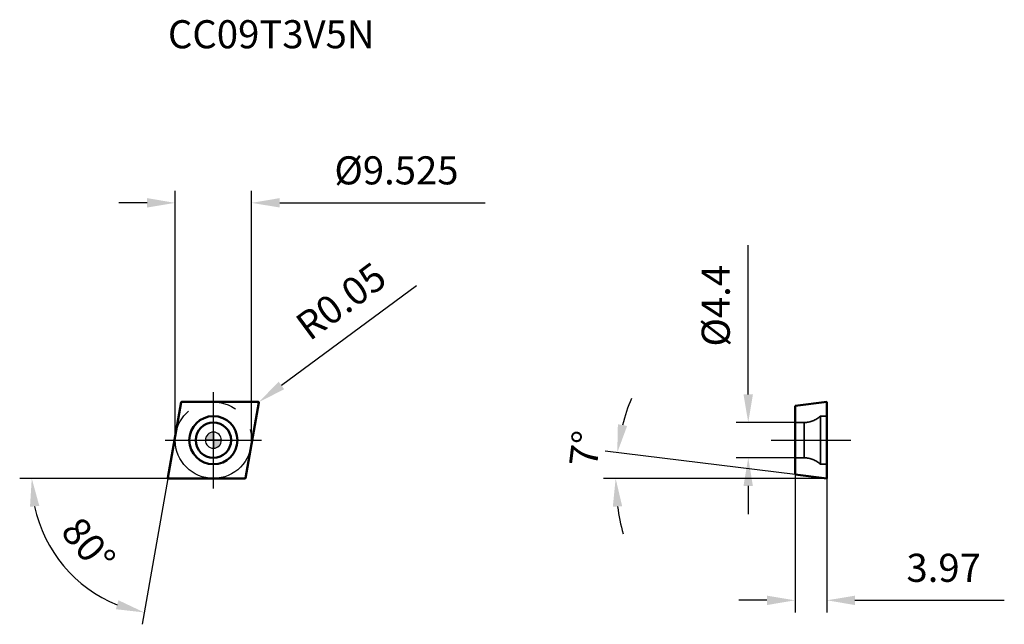
# Model space of a CAD drawing. Units: millimetres. Extents: x -24 to 99, y -23 to 52.
import ezdxf

# ---------------------------------------------------------------- set-up
doc = ezdxf.new("R2010")
doc.units = ezdxf.units.MM
doc.linetypes.add('CENTER2', pattern=[28.575, 19.05, -3.175, 3.175, -3.175])
doc.linetypes.add('DASHED2', pattern=[9.525, 6.35, -3.175])
for name, color, linetype, lineweight in [('1', 4, 'Continuous', 50), ('CUT', 1, 'Continuous', 25), ('SK2', 7, 'Continuous', 25), ('SK4', 2, 'CENTER2', 25), ('SKVIEW1', 4, 'Continuous', 50), ('SKVIEW2', 7, 'Continuous', 25), ('SKVIEW3', 1, 'DASHED2', 35), ('SKVIEW4', 2, 'CENTER2', 25)]:
    doc.layers.add(name, color=color, linetype=linetype, lineweight=lineweight)
doc.layers.add('SK6', color=5, linetype='Continuous')
doc.styles.add('simplex', font='txt.shx', dxfattribs={"height": 3.5})
doc.dimstyles.new('コピー - ISO-25', dxfattribs={"dimscale": 0, "dimtxt": 3.5, "dimasz": 3.5, "dimexe": 1.5, "dimexo": 0, "dimgap": 2.3, "dimtad": 1, "dimdec": 8, "dimdsep": 46, "dimtxsty": 'simplex', "dimcen": 0.09, "dimclrd": 256, "dimclre": 256, "dimclrt": 256, "dimadec": 0, "dimazin": 0, "dimtfac": 1, "dimtofl": 0, "dimtmove": 0, "dimatfit": 3, "dimfxl": 1, "dimtolj": 1, "dimlwd": -1, "dimlwe": -1, "dimarcsym": 0})

# ---------------------------------------------------------------- blocks, each defined once
blk = doc.blocks.new('zero block')
h = blk.add_hatch(color=7)
h.paths.add_polyline_path([(0, 1, 0.414214), (-1, 0), (0, 0)])
h.paths.add_polyline_path([(1, 0), (0, 0), (0, -1, 0.414214)])
at = {"color": 7, "ltscale": 0.2}
for p, q in [((-1, 0), (1, 0)), ((0, -1), (0, 1))]:
    blk.add_line(p, q, dxfattribs=at)
for start, end in [(90, 180), (180, 270), (0, 90), (270, 0)]:
    blk.add_arc((0, 0), 1, start, end, dxfattribs=at)
blk = doc.blocks.new('*D53')
at = {"layer": 'Defpoints', "color": 0}
for p in [(4.76, 29.57), (-4.76, 0), (4.76, 0)]:
    blk.add_point(p, dxfattribs=at)
at = {"layer": 'SK2'}
for p, q in [((-4.76, 0), (-4.76, 31.07)), ((4.76, 0), (4.76, 31.07)), ((-8.26, 29.57), (-11.76, 29.57)), ((8.26, 29.57), (33.86, 29.57))]:
    blk.add_line(p, q, dxfattribs=at)
for points in [[(-8.26, 28.99), (-8.26, 30.16), (-4.76, 29.57)], [(8.26, 30.16), (8.26, 28.99), (4.76, 29.57)]]:
    blk.add_solid(points, dxfattribs=at)
at = {"layer": 'SK2', "insert": (22.81, 33.62), "char_height": 3.5, "attachment_point": 5, "style": 'simplex'}
blk.add_mtext('\\A1;%%C9.525', dxfattribs=at)
blk = doc.blocks.new('*D54')
at = {"layer": 'Defpoints', "color": 0}
for p in [(-4, 4.72), (-5.67, -4.7), (-5.62, -4.76), (3.95, -4.76), (-20.83, -12.37)]:
    blk.add_point(p, dxfattribs=at)
at = {"layer": 'SK2'}
for q in [(-24.13, -4.76), (-8.88, -22.94)]:
    blk.add_line((-5.68, -4.76), q, dxfattribs=at)
blk.add_arc((-5.68, -4.76), 16.96, 191.847, 248.153, dxfattribs=at)
for points in [[(-21.69, -8.18), (-22.85, -8.3), (-22.63, -4.76)], [(-12.15, -21.06), (-11.83, -19.94), (-8.62, -21.46)]]:
    blk.add_solid(points, dxfattribs=at)
at = {"layer": 'SK2', "insert": (-15.56, -13.06), "char_height": 3.5, "attachment_point": 5, "rotation": 310, "style": 'simplex'}
blk.add_mtext('\\A1;80%%d', dxfattribs=at)
blk = doc.blocks.new('*D55')
at = {"layer": 'Defpoints', "color": 0}
for p in [(5.62, 4.71), (5.66, 4.74)]:
    blk.add_point(p, dxfattribs=at)
at = {"layer": 'SK2'}
for p, q in [((25.32, 19.25), (8.47, 6.82)), ((5.53, 4.71), (5.71, 4.71)), ((5.62, 4.62), (5.62, 4.8))]:
    blk.add_line(p, q, dxfattribs=at)
blk.add_solid([(8.13, 7.29), (8.82, 6.35), (5.66, 4.74)], dxfattribs=at)
at = {"layer": 'SK2', "insert": (15.9, 17.33), "char_height": 3.5, "attachment_point": 5, "rotation": 36.4258, "style": 'simplex'}
blk.add_mtext('\\A1;R0.05', dxfattribs=at)
blk = doc.blocks.new('*D56')
at = {"layer": 'Defpoints', "color": 0}
for p in [(66.64, 2.2), (72.47, 2.2), (72.47, -2.2)]:
    blk.add_point(p, dxfattribs=at)
at = {"layer": 'SKVIEW2'}
for p, q in [((66.64, 5.7), (66.64, 24.3)), ((72.47, 2.2), (65.14, 2.2)), ((72.47, -2.2), (65.14, -2.2)), ((66.64, -5.7), (66.64, -9.2))]:
    blk.add_line(p, q, dxfattribs=at)
for points in [[(66.05, 5.7), (67.22, 5.7), (66.64, 2.2)], [(67.22, -5.7), (66.05, -5.7), (66.64, -2.2)]]:
    blk.add_solid(points, dxfattribs=at)
at = {"layer": 'SKVIEW2', "insert": (62.59, 16.75), "char_height": 3.5, "attachment_point": 5, "rotation": 90, "style": 'simplex'}
blk.add_mtext('\\A1;%%C4.4', dxfattribs=at)
blk = doc.blocks.new('*D57')
at = {"layer": 'Defpoints', "color": 0}
for p in [(50.14, -3.69), (72.47, -4.28), (76.44, -4.76), (76.44, -4.76), (84.54, -4.76)]:
    blk.add_point(p, dxfattribs=at)
at = {"layer": 'SKVIEW2'}
for p, q in [((72.47, -4.28), (48.83, -1.37)), ((76.44, -4.76), (48.62, -4.76))]:
    blk.add_line(p, q, dxfattribs=at)
for start, end in [(157.7531, 165.3765), (187.6235, 195.2469)]:
    blk.add_arc((76.44, -4.76), 26.32, start, end, dxfattribs=at)
for points in [[(50.4, 1.99), (51.55, 1.77), (50.32, -1.55)], [(50.93, -8.22), (49.77, -8.29), (50.12, -4.76)]]:
    blk.add_solid(points, dxfattribs=at)
at = {"layer": 'SKVIEW2', "insert": (46.3, -1.06), "char_height": 3.5, "attachment_point": 5, "rotation": 83, "style": 'simplex'}
blk.add_mtext('\\A1;7%%d', dxfattribs=at)
blk = doc.blocks.new('*D58')
at = {"layer": 'Defpoints', "color": 0}
for p in [(72.47, -4.28), (76.44, -4.76), (76.44, -19.95)]:
    blk.add_point(p, dxfattribs=at)
at = {"layer": 'SKVIEW2'}
for p, q in [((72.47, -4.28), (72.47, -21.45)), ((76.44, -4.76), (76.44, -21.45)), ((68.97, -19.95), (65.47, -19.95)), ((79.94, -19.95), (98.54, -19.95))]:
    blk.add_line(p, q, dxfattribs=at)
for points in [[(68.97, -20.54), (68.97, -19.37), (72.47, -19.95)], [(79.94, -19.37), (79.94, -20.54), (76.44, -19.95)]]:
    blk.add_solid(points, dxfattribs=at)
at = {"layer": 'SKVIEW2', "insert": (90.99, -15.9), "char_height": 3.5, "attachment_point": 5, "style": 'simplex'}
blk.add_mtext('\\A1;3.97', dxfattribs=at)

msp = doc.modelspace()

# ---------------------------------------------------------------- linework, layer by layer
at = {"layer": '1'}
for p, q in [((-5.66537919, -4.70381759), (-4.0034974, 4.72118241)), ((-3.95425701, 4.7625), (5.61613881, 4.7625)), ((5.66537919, 4.70381759), (4.0034974, -4.72118241)), ((3.95425701, -4.7625), (-5.61613881, -4.7625))]:
    msp.add_line(p, q, dxfattribs=at)
for radius in [3, 2.2]:
    msp.add_circle((0, 0), radius, dxfattribs=at)
for centre, start, end in [((-3.95425701, 4.7125), 90, 170.000000008), ((5.61613881, 4.7125), 349.9999999955, 90), ((-5.61613881, -4.7125), 169.9999999955, 270), ((3.95425701, -4.7125), 270, 350.000000008)]:
    msp.add_arc(centre, 0.05, start, end, dxfattribs=at)
at = {"layer": 'CUT'}
for p, q in [((-5.66537919, -4.70381759), (-4.0034974, 4.72118241)), ((-3.95425701, 4.7625), (5.61613881, 4.7625)), ((5.66537919, 4.70381759), (4.0034974, -4.72118241)), ((3.95425701, -4.7625), (-5.61613881, -4.7625))]:
    msp.add_line(p, q, dxfattribs=at)
for centre, start, end in [((-3.95425701, 4.7125), 90, 170.000000008), ((5.61613881, 4.7125), 349.9999999955, 90), ((-5.61613881, -4.7125), 169.9999999955, 270), ((3.95425701, -4.7125), 270, 350.000000008)]:
    msp.add_arc(centre, 0.05, start, end, dxfattribs=at)
at = {"layer": 'SK4'}
for p, q in [((0, -6), (0, 6)), ((-6, 0), (6, 0))]:
    msp.add_line(p, q, dxfattribs=at)
msp.add_circle((0, 0), 4.7625, dxfattribs=at)
at = {"layer": 'SKVIEW1'}
for p, q in [((72.47401941, 4.27504529), (76.44401941, 4.7625)), ((72.47401941, 4.27504529), (72.47401941, -4.27504529)), ((76.44401941, -4.7625), (76.44401941, 4.7625)), ((72.47401941, -4.27504529), (76.44401941, -4.7625))]:
    msp.add_line(p, q, dxfattribs=at)
at = {"layer": 'SKVIEW3'}
for p, q in [((75.64401941, 3), (75.64401941, -3)), ((76.44401941, 3), (75.64401941, 3)), ((73.60441161, 2.2), (72.47401941, 2.2)), ((73.60441161, -2.2), (73.60441161, 2.2)), ((73.60441161, -2.2), (72.47401941, -2.2)), ((76.44401941, -3), (75.64401941, -3))]:
    msp.add_line(p, q, dxfattribs=at)
for centre, start, end in [((73.60441161, 5.2), 270, 312.8334280661), ((73.60441161, -5.2), 47.1665719339, 90)]:
    msp.add_arc(centre, 3, start, end, dxfattribs=at)
at = {"layer": 'SKVIEW4'}
msp.add_line((69.51280771, 0), (79.40523111, 0), dxfattribs=at)

# ---------------------------------------------------------------- block references
at = {"rotation": 180}
msp.add_blockref('zero block', (0, 0), dxfattribs=at)
msp.add_blockref('zero block', (0, 0), dxfattribs=at)

# ---------------------------------------------------------------- texts
at = {"layer": 'SK6', "insert": (-5.66613881, 52.32975328), "char_height": 3.5, "width": 53.9424510174, "attachment_point": 1, "line_spacing_factor": 0.9, "style": 'simplex'}
msp.add_mtext('CC09T3V5N', dxfattribs=at)

# ---------------------------------------------------------------- dimensions: what is measured, and where the dimension line sits
at = {"layer": 'SK2'}
dim = msp.add_linear_dim(base=(4.7625, 29.57473327), p1=(-4.7625, 0), p2=(4.7625, 0), text='%%C<>', dimstyle='コピー - ISO-25', override={"dimscale": 1, "dimdec": 3}, dxfattribs=at)
dim.commit()
dim.dimension.update_dxf_attribs({"geometry": '*D53', "text_midpoint": (22.8125, 33.62473327)})
dim = msp.add_radius_dim(center=(5.61613881, 4.7125), mpoint=(5.65637013, 4.74218906), dimstyle='コピー - ISO-25', override={"dimscale": 1, "dimdec": 2}, dxfattribs=at)
dim.commit()
dim.dimension.update_dxf_attribs({"geometry": '*D55', "text_midpoint": (8.95947928, 7.17974733), "dimtype": 164})
dim = msp.add_angular_dim_2l(base=(-20.82924492, -12.372883), line1=((3.95425701, -4.7625), (-5.61613881, -4.7625)), line2=((-5.66537919, -4.70381759), (-4.0034974, 4.72118241)), dimstyle='コピー - ISO-25', override={"dimscale": 1}, dxfattribs=at)
dim.commit()
dim.dimension.update_dxf_attribs({"geometry": '*D54', "text_midpoint": (-15.56322478, -13.05909617)})
at = {"layer": 'SKVIEW2'}
dim = msp.add_linear_dim(base=(66.63682825, 2.2), p1=(72.47401941, -2.2), p2=(72.47401941, 2.2), angle=90, text='%%C<>', dimstyle='コピー - ISO-25', override={"dimscale": 1, "dimdec": 1}, dxfattribs=at)
dim.commit()
dim.dimension.update_dxf_attribs({"geometry": '*D56', "text_midpoint": (62.58682825, 16.75)})
dim = msp.add_angular_dim_2l(base=(50.14144288, -3.69075213), line1=((76.44401941, -4.7625), (84.53635743, -4.7625)), line2=((72.47401941, -4.27504529), (76.44401941, -4.7625)), dimstyle='コピー - ISO-25', override={"dimscale": 1}, dxfattribs=at)
dim.commit()
dim.dimension.update_dxf_attribs({"geometry": '*D57', "text_midpoint": (50.31583485, -1.55436233), "dimtype": 162})
dim = msp.add_linear_dim(base=(76.44401941, -19.95197143), p1=(72.47401941, -4.27504529), p2=(76.44401941, -4.7625), dimstyle='コピー - ISO-25', override={"dimscale": 1, "dimdec": 2}, dxfattribs=at)
dim.commit()
dim.dimension.update_dxf_attribs({"geometry": '*D58', "text_midpoint": (90.99401941, -15.90197143)})

doc.saveas('drawing.dxf')
